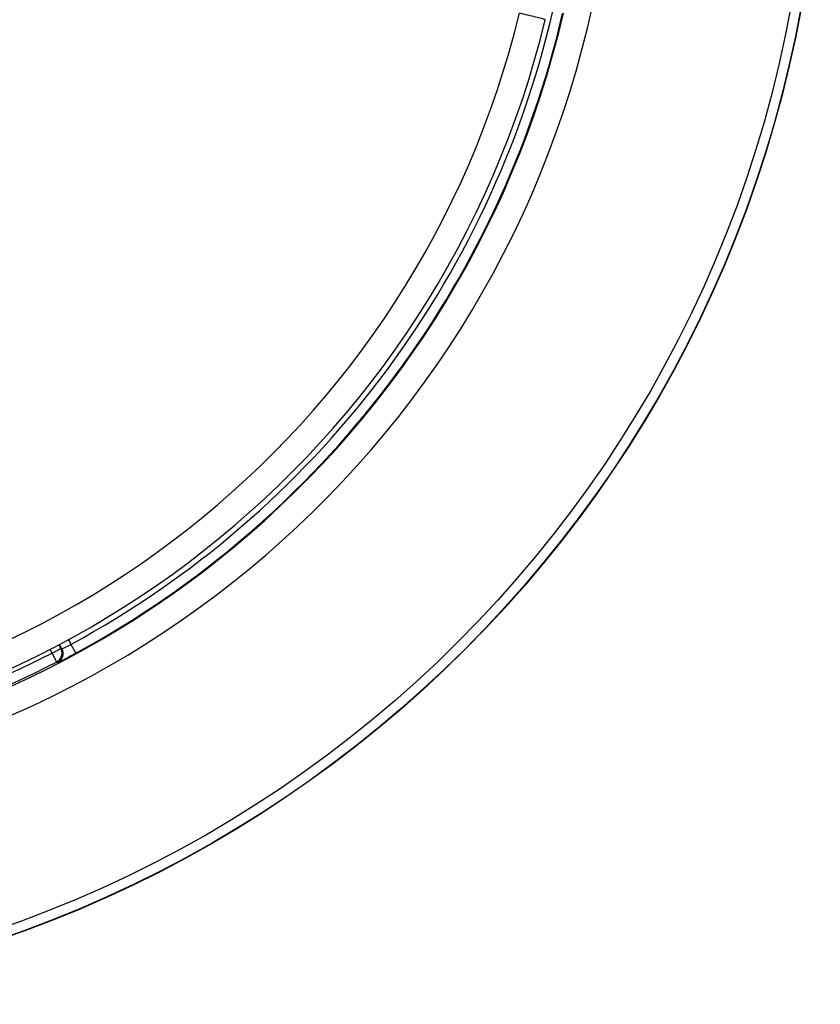
# Paper-space layout '6AT2PAV3H_WEB' of a CAD drawing. Units: inches. Extents: x 2.9 to 33.2, y 0.9 to 42.7.
# Drawn here: x 11.7 to 14.1, y 31 to 34 of the extents above; entities that cross this region are included whole.
import ezdxf

# ---------------------------------------------------------------- set-up
doc = ezdxf.new("R2010")
doc.units = ezdxf.units.IN
doc.header["$MEASUREMENT"] = 0

psp = doc.layouts.new('6AT2PAV3H_WEB')

# ---------------------------------------------------------------- linework, layer by layer
at = {"color": 7, "linetype": 'Continuous'}
for p, q in [((11.8100077, 32.1036539), (11.8158733, 32.0926223)), ((11.8190073, 32.0916431), (11.8120471, 32.1047331)), ((11.8460186, 32.104734), (11.8603328, 32.0783744)), ((11.7893889, 32.0785403), (11.8158733, 32.0926223)), ((11.7893889, 32.0785403), (11.8031332, 32.0518791))]:
    psp.add_line(p, q, dxfattribs=at)
at = {"color": 8, "linetype": 'Continuous'}
for p, q in [((11.8384803, 32.1189114), (11.8460186, 32.104734)), ((11.7893889, 32.0785403), (11.7834168, 32.0897722))]:
    psp.add_line(p, q, dxfattribs=at)
at = {"color": 7, "linetype": 'Continuous', "flags": 128}
for points in [[(11.8158733, 32.0926223), (11.8174529, 32.0921286), (11.8190073, 32.0916431)], [(11.8062886, 32.0509109), (11.804857, 32.05135), (11.8031332, 32.0518791)]]:
    psp.add_lwpolyline(points, dxfattribs=at)
at = {"color": 7, "linetype": 'Continuous'}
for radius in [3.625, 3.6240657, 3.5940703]:
    psp.add_circle((10.4620634, 34.6532912), radius, dxfattribs=at)
for centre, radius, start, end in [((10.4620634, 34.6532912), 3.0121748, 190.904448, 349.095552), ((10.4620634, 34.6532912), 2.932187, 193.0192763, 346.9807237), ((10.4620634, 34.6532912), 2.8040258, 193.6347928, 346.3652037), ((10.4620634, 34.6532912), 2.900082, 298.5034998, 346.9385928), ((10.4620634, 34.6532912), 2.9300775, 298.5034998, 346.9385928), ((10.4620634, 34.6532912), 2.8840258, 193.6580011, 346.342253), ((11.7893743, 32.0785449), 0.0300062, 297.2925987, 27.9792358), ((11.7925083, 32.0775656), 0.0300062, 297.3387627, 27.9792567)]:
    psp.add_arc(centre, radius, start, end, dxfattribs=at)
at = {"color": 8, "linetype": 'Continuous'}
for radius, start in [(2.8967456, 275.7859566), (2.9267411, 275.3635643)]:
    psp.add_arc((10.4620634, 34.6532912), radius, start, 297.2718345, dxfattribs=at)
at = {"color": 7, "linetype": 'Continuous'}
for points, knots in [([(13.2644653, 33.9722137), (13.2642285, 33.972425), (13.2636815, 33.9729129), (13.2540547, 33.975707), (13.236558, 33.9802807), (13.2133006, 33.986061), (13.195811, 33.9902148), (13.1870661, 33.9922916)], [0, 0, 0, 0, 0.160413146, 0.370349739, 0.580224974, 0.790111745, 1, 1, 1, 1]), ([(11.8190073, 32.0916431), (11.8191841, 32.0916521), (11.8196519, 32.0916759), (11.8229375, 32.0930059), (11.8290995, 32.0958718), (11.8371371, 32.0998975), (11.8430582, 32.1031219), (11.8460186, 32.104734)], [0, 0, 0, 0, 0.132031261, 0.34920296, 0.566225507, 0.783125459, 1, 1, 1, 1]), ([(11.8144623, 32.0545579), (11.8145516, 32.0545995), (11.8169611, 32.055722), (11.826637, 32.0605915), (11.8422564, 32.0686469), (11.8543031, 32.0751296), (11.8603328, 32.0783744)], [0, 0, 0, 0, 0.012632667, 0.340851112, 0.670076766, 1, 1, 1, 1])]:
    psp.add_open_spline(points, degree=3, knots=knots, dxfattribs=at)
at = {"color": 8, "linetype": 'Continuous'}
psp.add_open_spline([(11.8062886, 32.0509109), (11.8065752, 32.0509778), (11.8073155, 32.0511504), (11.8117465, 32.0532631), (11.8144623, 32.0545579)], degree=3, knots=[0, 0, 0, 0, 0.387084544, 1, 1, 1, 1], dxfattribs=at)

doc.saveas('drawing.dxf')
